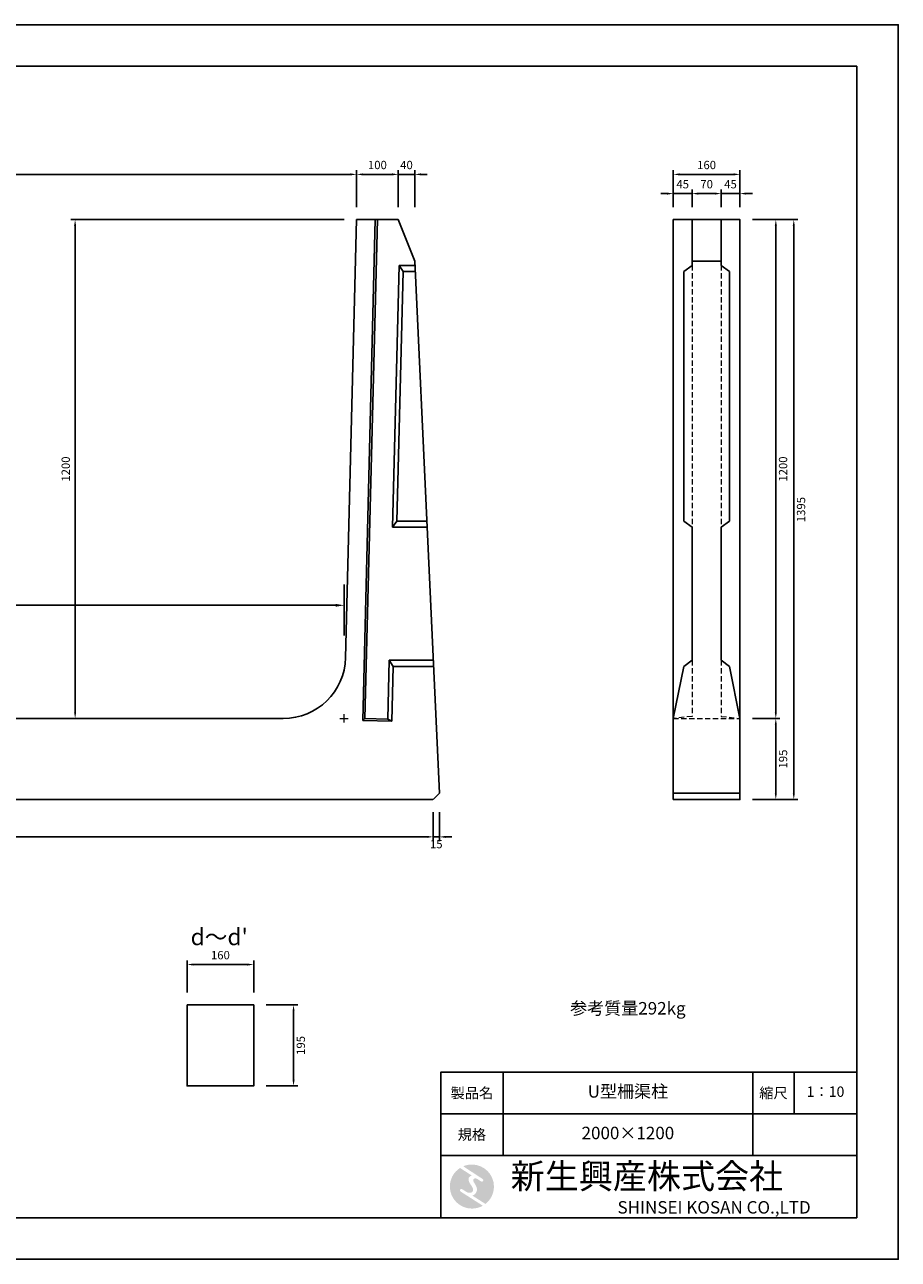
# Model space of a CAD drawing. Units: millimetres. Extents: x 83 to 4283, y 89 to 3059.
# Drawn here: x 2183 to 4283, y 89 to 3059 of the extents above; entities that cross this region are included whole.
import ezdxf

# ---------------------------------------------------------------- set-up
doc = ezdxf.new("R2010")
doc.units = ezdxf.units.MM
doc.linetypes.add('CENTER', pattern=[50.8, 31.75, -6.35, 6.35, -6.35])
doc.linetypes.add('DASHED', pattern=[19.05, 12.7, -6.35])
doc.layers.get('DEFPOINTS').update_dxf_attribs({"color": 1})
for name, color, linetype, lineweight in [('センター', 4, 'CENTER', 15), ('寸法', 7, 'Continuous', 15), ('影', 160, 'DASHED', 15)]:
    doc.layers.add(name, color=color, linetype=linetype, lineweight=lineweight)
for name, color, linetype in [('マーク', 160, 'Continuous'), ('図', 7, 'Continuous'), ('題', 7, 'Continuous')]:
    doc.layers.add(name, color=color, linetype=linetype)
doc.styles.get("Standard").update_dxf_attribs({"font": 'txt.shx', "bigfont": 'extfont2.shx'})
doc.dimstyles.new('ISO-25', dxfattribs={"dimtxt": 2.5, "dimasz": 2.5, "dimexe": 1.25, "dimexo": 0.625, "dimtad": 2, "dimtxsty": 'Standard', "dimcen": 2.5, "dimadec": 0, "dimazin": 0, "dimtfac": 1, "dimtmove": 0, "dimatfit": 3, "dimfxl": 0, "dimarcsym": 0})

# ---------------------------------------------------------------- blocks, each defined once
blk = doc.blocks.new('AI9-BLK2')
at = {"layer": 'マーク'}
h = blk.add_hatch(color=7, dxfattribs=at)
h.dxf.hatch_style = 2
edge = h.paths.add_edge_path()
edge.add_spline(control_points=[(-23.3, -10.6), (-23.3, -10.6), (22.8, -40), (22.8, -40), (16, -43.8), (8.3, -46), (0, -46), (-25.4, -46), (-46, -25.4), (-46, 0), (-46, 16.3), (-37.5, 30.7), (-24.7, 38.8), (-24.7, 38.8), (-0.5, 23.2), (-0.5, 23.2), (-0.5, 23.2), (-0.5, 23.1), (-0.5, 23.1), (-2.5, 22.3), (-4.4, 21.2), (-5.8, 19.4), (-7.5, 17.2), (-7.2, 14), (-6.4, 11.5), (-5.9, 9.9), (-5.1, 8.3), (-4.3, 6.9), (-3.5, 5.5), (-2.6, 4.2), (-1.7, 2.8), (-0.7, 1.4), (0.2, 0), (1, -1.4), (1.8, -2.9), (2.4, -4.5), (2.5, -6.2), (2.6, -7.8), (2.1, -9.5), (1.1, -10.7), (0.1, -12), (-1.4, -12.8), (-3, -13), (-4.7, -13.3), (-6.5, -13), (-8.1, -12.5), (-8.6, -12.4), (-9, -12.3), (-9.5, -12.1), (-9.5, -12.1), (-9.6, -12.3), (-9.6, -12.3), (-9.6, -12.3), (-20, -5.7), (-20, -5.7), (-20.5, -5.2), (-21.2, -4.8), (-22.1, -4.8), (-23.7, -4.8), (-25.1, -6.2), (-25.1, -7.8), (-25.1, -9.1), (-24.3, -10.1), (-23.3, -10.6)], knot_values=[0, 0, 0, 0, 1, 1, 1, 2, 2, 2, 3, 3, 3, 4, 4, 4, 5, 5, 5, 6, 6, 6, 7, 7, 7, 8, 8, 8, 9, 9, 9, 10, 10, 10, 11, 11, 11, 12, 12, 12, 13, 13, 13, 14, 14, 14, 15, 15, 15, 16, 16, 16, 17, 17, 17, 18, 18, 18, 19, 19, 19, 20, 20, 20, 21, 21, 21, 21], degree=3, periodic=0)
h = blk.add_hatch(color=7, dxfattribs=at)
h.dxf.hatch_style = 2
edge = h.paths.add_edge_path()
edge.add_spline(control_points=[(19.1, 10.6), (19.1, 10.6), (19.1, 10.7), (19.1, 10.7), (19.6, 10.3), (20.2, 10.2), (20.8, 10.2), (22.5, 10.2), (23.8, 11.5), (23.8, 13.1), (23.8, 14.2), (23.3, 15.1), (22.4, 15.7), (22.4, 15.7), (22.5, 15.7), (22.5, 15.7), (22.5, 15.7), (-18.1, 42.3), (-18.1, 42.3), (-12.6, 44.7), (-6.4, 46), (0, 46), (25.4, 46), (46, 25.4), (46, 0), (46, -14.7), (39.1, -27.8), (28.3, -36.3), (28.3, -36.3), (1.1, -19), (1.1, -19), (1.4, -18.9), (1.8, -18.7), (2.1, -18.6), (5.1, -17.3), (7.4, -15.2), (8.9, -12.3), (10.4, -9.4), (11, -6.3), (10.2, -3.1), (9.3, 0.5), (7.4, 4), (5.4, 7), (4.3, 8.5), (3.3, 10), (2.9, 11.9), (2.6, 13.8), (3.4, 16.3), (5.6, 16.9), (7.3, 17.4), (9.1, 16.8), (10.7, 16.1), (10.7, 16.1), (19.1, 10.6), (19.1, 10.6)], knot_values=[0, 0, 0, 0, 1, 1, 1, 2, 2, 2, 3, 3, 3, 4, 4, 4, 5, 5, 5, 6, 6, 6, 7, 7, 7, 8, 8, 8, 9, 9, 9, 10, 10, 10, 11, 11, 11, 12, 12, 12, 13, 13, 13, 14, 14, 14, 15, 15, 15, 16, 16, 16, 17, 17, 17, 18, 18, 18, 18], degree=3, periodic=0)
blk = doc.blocks.new('AI9-BLK1')
at = {"layer": 'マーク', "color": 7}
blk.add_blockref('AI9-BLK2', (0, 0), dxfattribs=at)
blk = doc.blocks.new('*D15')
at = {"layer": 'DEFPOINTS', "color": 0}
for p in [(2980.6, 2698.8), (980.6, 2589.9), (2980.6, 2589.9)]:
    blk.add_point(p, dxfattribs=at)
at = {"layer": '寸法', "color": 0, "lineweight": -2}
for p, q in [((980.6, 2619.9), (980.6, 2708.8)), ((2980.6, 2619.9), (2980.6, 2708.8)), ((995.6, 2698.8), (2965.6, 2698.8))]:
    blk.add_line(p, q, dxfattribs=at)
at = {"layer": '寸法', "color": 0}
for points in [[(995.6, 2701.3), (995.6, 2696.3), (980.6, 2698.8)], [(2965.6, 2701.3), (2965.6, 2696.3), (2980.6, 2698.8)]]:
    blk.add_solid(points, dxfattribs=at)
at = {"layer": '寸法', "color": 0, "insert": (1980.6, 2718.8), "char_height": 20, "attachment_point": 5}
blk.add_mtext('2000', dxfattribs=at)
blk = doc.blocks.new('*D4')
at = {"layer": 'DEFPOINTS', "color": 0}
for p in [(2980.6, 2698.8), (2980.6, 2589.9), (3080.6, 2589.9)]:
    blk.add_point(p, dxfattribs=at)
at = {"layer": '寸法', "color": 0, "lineweight": -2}
for p, q in [((2980.6, 2619.9), (2980.6, 2708.8)), ((3080.6, 2619.9), (3080.6, 2708.8)), ((3065.6, 2698.8), (2995.6, 2698.8))]:
    blk.add_line(p, q, dxfattribs=at)
at = {"layer": '寸法', "color": 0}
for points in [[(2995.6, 2701.3), (2995.6, 2696.3), (2980.6, 2698.8)], [(3065.6, 2701.3), (3065.6, 2696.3), (3080.6, 2698.8)]]:
    blk.add_solid(points, dxfattribs=at)
at = {"layer": '寸法', "color": 0, "insert": (3030.6, 2718.8), "char_height": 20, "attachment_point": 5}
blk.add_mtext('100', dxfattribs=at)
blk = doc.blocks.new('*D5')
at = {"layer": 'DEFPOINTS', "color": 0}
for p in [(3080.6, 2698.8), (3080.6, 2589.9), (3120.6, 2589.9)]:
    blk.add_point(p, dxfattribs=at)
at = {"layer": '寸法', "color": 0, "lineweight": -2}
for p, q in [((3080.6, 2619.9), (3080.6, 2708.8)), ((3120.6, 2619.9), (3120.6, 2708.8)), ((3065.6, 2698.8), (3050.6, 2698.8)), ((3120.6, 2698.8), (3080.6, 2698.8)), ((3135.6, 2698.8), (3150.6, 2698.8))]:
    blk.add_line(p, q, dxfattribs=at)
at = {"layer": '寸法', "color": 0}
for points in [[(3065.6, 2701.3), (3065.6, 2696.3), (3080.6, 2698.8)], [(3135.6, 2701.3), (3135.6, 2696.3), (3120.6, 2698.8)]]:
    blk.add_solid(points, dxfattribs=at)
at = {"layer": '寸法', "color": 0, "insert": (3100.6, 2718.8), "char_height": 20, "attachment_point": 5}
blk.add_mtext('40', dxfattribs=at)
blk = doc.blocks.new('*D26')
at = {"layer": 'DEFPOINTS', "color": 0}
for p in [(796.6, 1194.9), (3164.6, 1194.9), (3164.6, 1105.1)]:
    blk.add_point(p, dxfattribs=at)
at = {"layer": '寸法', "color": 0, "lineweight": -2}
for p, q in [((796.6, 1164.9), (796.6, 1095.1)), ((3164.6, 1164.9), (3164.6, 1095.1)), ((811.6, 1105.1), (3149.6, 1105.1))]:
    blk.add_line(p, q, dxfattribs=at)
at = {"layer": '寸法', "color": 0}
for points in [[(811.6, 1107.6), (811.6, 1102.6), (796.6, 1105.1)], [(3149.6, 1107.6), (3149.6, 1102.6), (3164.6, 1105.1)]]:
    blk.add_solid(points, dxfattribs=at)
at = {"layer": '寸法', "color": 0, "insert": (1980.6, 1085.1), "char_height": 20, "attachment_point": 5}
blk.add_mtext('2368', dxfattribs=at)
blk = doc.blocks.new('*D8')
at = {"layer": 'DEFPOINTS', "color": 0}
for p in [(3164.6, 1194.9), (3179.6, 1194.9), (3179.6, 1105.1)]:
    blk.add_point(p, dxfattribs=at)
at = {"layer": '寸法', "color": 0, "lineweight": -2}
for p, q in [((3164.6, 1164.9), (3164.6, 1095.1)), ((3179.6, 1164.9), (3179.6, 1095.1)), ((3149.6, 1105.1), (3134.6, 1105.1)), ((3164.6, 1105.1), (3179.6, 1105.1)), ((3194.6, 1105.1), (3209.6, 1105.1))]:
    blk.add_line(p, q, dxfattribs=at)
at = {"layer": '寸法', "color": 0}
for points in [[(3149.6, 1107.6), (3149.6, 1102.6), (3164.6, 1105.1)], [(3194.6, 1107.6), (3194.6, 1102.6), (3179.6, 1105.1)]]:
    blk.add_solid(points, dxfattribs=at)
at = {"layer": '寸法', "color": 0, "insert": (3172.1, 1085.1), "char_height": 20, "attachment_point": 5}
blk.add_mtext('15', dxfattribs=at)
blk = doc.blocks.new('*D9')
at = {"layer": 'DEFPOINTS', "color": 0}
for p in [(2950.6, 1662.2), (1010.6, 1389.9), (2950.6, 1389.9)]:
    blk.add_point(p, dxfattribs=at)
at = {"layer": '寸法', "color": 0, "lineweight": -2}
for p, q in [((1010.6, 1589.9), (1010.6, 1712.2)), ((2950.6, 1589.9), (2950.6, 1712.2)), ((1030.6, 1662.2), (2930.6, 1662.2))]:
    blk.add_line(p, q, dxfattribs=at)
at = {"layer": '寸法', "color": 0}
for points in [[(1030.6, 1665.5), (1030.6, 1658.8), (1010.6, 1662.2)], [(2930.6, 1665.5), (2930.6, 1658.8), (2950.6, 1662.2)]]:
    blk.add_solid(points, dxfattribs=at)
at = {"layer": '寸法', "color": 0, "insert": (1980.6, 1682.2), "char_height": 20, "attachment_point": 5}
blk.add_mtext('1940', dxfattribs=at)
blk = doc.blocks.new('*D27')
at = {"layer": 'DEFPOINTS', "color": 0}
for p in [(2304, 2589.9), (2980.6, 2589.9), (2414.2, 1389.9)]:
    blk.add_point(p, dxfattribs=at)
at = {"layer": '寸法', "color": 0, "lineweight": -2}
for p, q in [((2950.6, 2589.9), (2294, 2589.9)), ((2304, 1404.9), (2304, 2574.9)), ((2384.2, 1389.9), (2294, 1389.9))]:
    blk.add_line(p, q, dxfattribs=at)
at = {"layer": '寸法', "color": 0}
for points in [[(2301.5, 2574.9), (2306.5, 2574.9), (2304, 2589.9)], [(2301.5, 1404.9), (2306.5, 1404.9), (2304, 1389.9)]]:
    blk.add_solid(points, dxfattribs=at)
at = {"layer": '寸法', "color": 0, "insert": (2284, 1989.9), "char_height": 20, "attachment_point": 5, "rotation": 90}
blk.add_mtext('1200', dxfattribs=at)
blk = doc.blocks.new('*D28')
at = {"layer": 'DEFPOINTS', "color": 0}
for p in [(3902, 2589.9), (3902, 1389.9), (3988.4, 1389.9)]:
    blk.add_point(p, dxfattribs=at)
at = {"layer": '寸法', "color": 0, "lineweight": -2}
for p, q in [((3932, 2589.9), (3998.4, 2589.9)), ((3988.4, 2574.9), (3988.4, 1404.9)), ((3932, 1389.9), (3998.4, 1389.9))]:
    blk.add_line(p, q, dxfattribs=at)
at = {"layer": '寸法', "color": 0}
for points in [[(3985.9, 2574.9), (3990.9, 2574.9), (3988.4, 2589.9)], [(3985.9, 1404.9), (3990.9, 1404.9), (3988.4, 1389.9)]]:
    blk.add_solid(points, dxfattribs=at)
at = {"layer": '寸法', "color": 0, "insert": (4008.4, 1989.9), "char_height": 20, "attachment_point": 5, "rotation": 90}
blk.add_mtext('1200', dxfattribs=at)
blk = doc.blocks.new('*D29')
at = {"layer": 'DEFPOINTS', "color": 0}
for p in [(3902, 1389.9), (3902, 1194.9), (3988.4, 1194.9)]:
    blk.add_point(p, dxfattribs=at)
at = {"layer": '寸法', "color": 0, "lineweight": -2}
for p, q in [((3932, 1389.9), (3998.4, 1389.9)), ((3988.4, 1374.9), (3988.4, 1209.9)), ((3932, 1194.9), (3998.4, 1194.9))]:
    blk.add_line(p, q, dxfattribs=at)
at = {"layer": '寸法', "color": 0}
for points in [[(3985.9, 1374.9), (3990.9, 1374.9), (3988.4, 1389.9)], [(3985.9, 1209.9), (3990.9, 1209.9), (3988.4, 1194.9)]]:
    blk.add_solid(points, dxfattribs=at)
at = {"layer": '寸法', "color": 0, "insert": (4008.4, 1292.4), "char_height": 20, "attachment_point": 5, "rotation": 90}
blk.add_mtext('195', dxfattribs=at)
blk = doc.blocks.new('*D30')
at = {"layer": 'DEFPOINTS', "color": 0}
for p in [(3902, 2698.8), (3742, 2589.9), (3902, 2589.9)]:
    blk.add_point(p, dxfattribs=at)
at = {"layer": '寸法', "color": 0, "lineweight": -2}
for p, q in [((3742, 2619.9), (3742, 2708.8)), ((3902, 2619.9), (3902, 2708.8)), ((3757, 2698.8), (3887, 2698.8))]:
    blk.add_line(p, q, dxfattribs=at)
at = {"layer": '寸法', "color": 0}
for points in [[(3757, 2701.3), (3757, 2696.3), (3742, 2698.8)], [(3887, 2701.3), (3887, 2696.3), (3902, 2698.8)]]:
    blk.add_solid(points, dxfattribs=at)
at = {"layer": '寸法', "color": 0, "insert": (3822, 2718.8), "char_height": 20, "attachment_point": 5}
blk.add_mtext('160', dxfattribs=at)
blk = doc.blocks.new('*D10')
at = {"layer": 'DEFPOINTS', "color": 0}
for p in [(2733.2, 798), (2573.2, 700.9), (2733.2, 700.9)]:
    blk.add_point(p, dxfattribs=at)
at = {"layer": '寸法', "color": 0, "lineweight": -2}
for p, q in [((2573.2, 730.9), (2573.2, 808)), ((2733.2, 730.9), (2733.2, 808)), ((2588.2, 798), (2718.2, 798))]:
    blk.add_line(p, q, dxfattribs=at)
at = {"layer": '寸法', "color": 0}
for points in [[(2588.2, 800.5), (2588.2, 795.5), (2573.2, 798)], [(2718.2, 800.5), (2718.2, 795.5), (2733.2, 798)]]:
    blk.add_solid(points, dxfattribs=at)
at = {"layer": '寸法', "color": 0, "insert": (2653.2, 818), "char_height": 20, "attachment_point": 5}
blk.add_mtext('160', dxfattribs=at)
blk = doc.blocks.new('*D11')
at = {"layer": 'DEFPOINTS', "color": 0}
for p in [(2733.2, 700.9), (2733.2, 505.9), (2829.1, 505.9)]:
    blk.add_point(p, dxfattribs=at)
at = {"layer": '寸法', "color": 0, "lineweight": -2}
for p, q in [((2763.2, 700.9), (2839.1, 700.9)), ((2829.1, 685.9), (2829.1, 520.9)), ((2763.2, 505.9), (2839.1, 505.9))]:
    blk.add_line(p, q, dxfattribs=at)
at = {"layer": '寸法', "color": 0}
for points in [[(2826.6, 685.9), (2831.6, 685.9), (2829.1, 700.9)], [(2826.6, 520.9), (2831.6, 520.9), (2829.1, 505.9)]]:
    blk.add_solid(points, dxfattribs=at)
at = {"layer": '寸法', "color": 0, "insert": (2849.1, 603.4), "char_height": 20, "attachment_point": 5, "rotation": 90}
blk.add_mtext('195', dxfattribs=at)
blk = doc.blocks.new('*D31')
at = {"layer": 'DEFPOINTS', "color": 0}
for p in [(3857, 2652.6), (3787, 2589.9), (3857, 2589.9)]:
    blk.add_point(p, dxfattribs=at)
at = {"layer": '寸法', "color": 0, "lineweight": -2}
for p, q in [((3787, 2619.9), (3787, 2662.6)), ((3802, 2652.6), (3842, 2652.6)), ((3857, 2619.9), (3857, 2662.6))]:
    blk.add_line(p, q, dxfattribs=at)
at = {"layer": '寸法', "color": 0}
for points in [[(3802, 2655.1), (3802, 2650.1), (3787, 2652.6)], [(3842, 2655.1), (3842, 2650.1), (3857, 2652.6)]]:
    blk.add_solid(points, dxfattribs=at)
at = {"layer": '寸法', "color": 0, "insert": (3822, 2672.6), "char_height": 20, "attachment_point": 5}
blk.add_mtext('70', dxfattribs=at)
blk = doc.blocks.new('*D32')
at = {"layer": 'DEFPOINTS', "color": 0}
for p in [(3902, 2652.6), (3857, 2589.9), (3902, 2589.9)]:
    blk.add_point(p, dxfattribs=at)
at = {"layer": '寸法', "color": 0, "lineweight": -2}
for p, q in [((3842, 2652.6), (3827, 2652.6)), ((3857, 2619.9), (3857, 2662.6)), ((3857, 2652.6), (3902, 2652.6)), ((3902, 2619.9), (3902, 2662.6)), ((3917, 2652.6), (3932, 2652.6))]:
    blk.add_line(p, q, dxfattribs=at)
at = {"layer": '寸法', "color": 0}
for points in [[(3842, 2655.1), (3842, 2650.1), (3857, 2652.6)], [(3917, 2655.1), (3917, 2650.1), (3902, 2652.6)]]:
    blk.add_solid(points, dxfattribs=at)
at = {"layer": '寸法', "color": 0, "insert": (3879.5, 2672.6), "char_height": 20, "attachment_point": 5}
blk.add_mtext('45', dxfattribs=at)
blk = doc.blocks.new('*D12')
at = {"layer": 'DEFPOINTS', "color": 0}
for p in [(3787, 2652.6), (3742, 2589.9), (3787, 2589.9)]:
    blk.add_point(p, dxfattribs=at)
at = {"layer": '寸法', "color": 0, "lineweight": -2}
for p, q in [((3727, 2652.6), (3712, 2652.6)), ((3742, 2619.9), (3742, 2662.6)), ((3742, 2652.6), (3787, 2652.6)), ((3787, 2619.9), (3787, 2662.6)), ((3802, 2652.6), (3817, 2652.6))]:
    blk.add_line(p, q, dxfattribs=at)
at = {"layer": '寸法', "color": 0}
for points in [[(3727, 2655.1), (3727, 2650.1), (3742, 2652.6)], [(3802, 2655.1), (3802, 2650.1), (3787, 2652.6)]]:
    blk.add_solid(points, dxfattribs=at)
at = {"layer": '寸法', "color": 0, "insert": (3764.5, 2672.6), "char_height": 20, "attachment_point": 5}
blk.add_mtext('45', dxfattribs=at)
blk = doc.blocks.new('*D36')
at = {"layer": 'DEFPOINTS', "color": 0}
for p in [(3902, 2589.9), (4031.6, 2589.9), (3902, 1194.9)]:
    blk.add_point(p, dxfattribs=at)
at = {"layer": '寸法', "color": 0, "lineweight": -2}
for p, q in [((3932, 2589.9), (4041.6, 2589.9)), ((4031.6, 1209.9), (4031.6, 2574.9)), ((3932, 1194.9), (4041.6, 1194.9))]:
    blk.add_line(p, q, dxfattribs=at)
at = {"layer": '寸法', "color": 0}
for points in [[(4029.1, 2574.9), (4034.1, 2574.9), (4031.6, 2589.9)], [(4029.1, 1209.9), (4034.1, 1209.9), (4031.6, 1194.9)]]:
    blk.add_solid(points, dxfattribs=at)
at = {"layer": '寸法', "color": 0, "insert": (4051.6, 1892.4), "char_height": 20, "attachment_point": 5, "rotation": 90}
blk.add_mtext('1395', dxfattribs=at)

msp = doc.modelspace()

# ---------------------------------------------------------------- linework, layer by layer
at = {"layer": 'DEFPOINTS'}
msp.add_lwpolyline([(82.8, 88.909), (4282.8, 88.909), (4282.8, 3058.909), (82.8, 3058.909)], close=True, dxfattribs=at)
at = {"layer": 'センター'}
for p, q in [((2950.568, 1379.907), (2950.568, 1399.907)), ((2940.568, 1389.907), (2960.568, 1389.907))]:
    msp.add_line(p, q, dxfattribs=at)
at = {"layer": '図'}
for p, q in [((2980.568, 2589.907), (2954.224, 1536.158)), ((2980.568, 2589.907), (3080.568, 2589.907)), ((3025.568, 2589.907), (2995.446, 1385.045)), ((3030.569, 2589.907), (3000.566, 1389.907)), ((3080.568, 2589.907), (3120.568, 2489.907)), ((3786.975, 2589.907), (3786.975, 2489.907)), ((3856.975, 2589.907), (3856.975, 2489.907)), ((3082.836, 2479.907), (3067.084, 1849.907)), ((3120.832, 2479.907), (3082.836, 2479.907)), ((3092.464, 2464.907), (3082.836, 2479.907)), ((3120.568, 2489.907), (3179.568, 1209.907)), ((3786.975, 2479.907), (3766.975, 2464.907)), ((3786.975, 2489.907), (3821.975, 2489.907)), ((3786.975, 2489.907), (3786.975, 2479.907)), ((3856.975, 2489.907), (3821.975, 2489.907)), ((3856.975, 2489.907), (3856.975, 2479.907)), ((3856.975, 2479.907), (3876.975, 2464.907)), ((3092.464, 2464.907), (3077.463, 1864.907)), ((3121.229, 2464.907), (3092.464, 2464.907)), ((3766.975, 2464.907), (3766.975, 1864.907)), ((3876.975, 2464.907), (3876.975, 1864.907)), ((3077.463, 1864.907), (3067.084, 1849.907)), ((3150.068, 1849.907), (3067.084, 1849.907)), ((3149.376, 1864.907), (3077.463, 1864.907)), ((3786.975, 1849.907), (3766.975, 1864.907)), ((3786.975, 1849.907), (3786.975, 1529.907)), ((3856.975, 1849.907), (3876.975, 1864.907)), ((3856.975, 1849.907), (3856.975, 1529.907)), ((3059.084, 1529.907), (3055.549, 1388.532)), ((3164.818, 1529.907), (3059.084, 1529.907)), ((3068.712, 1514.907), (3059.084, 1529.907)), ((3068.712, 1514.907), (3065.421, 1383.282)), ((3165.509, 1514.907), (3068.712, 1514.907)), ((3766.975, 1514.907), (3741.975, 1389.907)), ((3786.975, 1529.907), (3766.975, 1514.907)), ((3856.975, 1529.907), (3876.975, 1514.907)), ((3876.975, 1514.907), (3901.975, 1389.907)), ((2804.271, 1389.907), (1980.568, 1389.907)), ((3000.566, 1389.907), (2995.446, 1385.045)), ((3065.421, 1383.282), (2995.446, 1385.045)), ((3055.549, 1388.532), (3000.566, 1389.907)), ((3055.549, 1388.532), (3065.421, 1383.282)), ((3164.171, 1194.907), (1980.568, 1194.907)), ((3179.568, 1209.907), (3164.568, 1194.907)), ((3741.975, 1209.907), (3901.975, 1209.907))]:
    msp.add_line(p, q, dxfattribs=at)
for points in [[(3741.975, 1194.907), (3901.975, 1194.907), (3901.975, 2589.907), (3741.975, 2589.907)], [(2573.208, 700.913), (2733.208, 700.913), (2733.208, 505.913), (2573.208, 505.913)]]:
    msp.add_lwpolyline(points, close=True, dxfattribs=at)
msp.add_arc((2804.271, 1539.907), 150, 270, 358.567904, dxfattribs=at)
at = {"layer": '影'}
for p, q in [((3786.975, 2479.907), (3786.975, 1849.907)), ((3856.975, 2479.907), (3856.975, 1849.907)), ((3786.975, 1529.907), (3786.975, 1394.907)), ((3856.975, 1529.907), (3856.975, 1394.907)), ((3786.975, 1394.907), (3741.975, 1389.907)), ((3741.975, 1389.907), (3901.975, 1389.907)), ((3856.975, 1394.907), (3901.975, 1389.907))]:
    msp.add_line(p, q, dxfattribs=at)
at = {"layer": '題'}
for points in [[(282.8, 188.909), (4182.8, 188.909), (4182.8, 2958.909), (282.8, 2958.909)], [(3182.8, 438.909), (3332.8, 438.909), (3332.8, 538.909), (3182.8, 538.909)], [(3932.8, 438.909), (3332.8, 438.909), (3332.8, 538.909), (3932.8, 538.909)], [(3932.8, 438.909), (4032.8, 438.909), (4032.8, 538.909), (3932.8, 538.909)], [(4032.8, 438.909), (4182.8, 438.909), (4182.8, 538.909), (4032.8, 538.909)], [(3182.8, 338.909), (3332.8, 338.909), (3332.8, 438.909), (3182.8, 438.909)], [(3932.8, 338.909), (3332.8, 338.909), (3332.8, 438.909), (3932.8, 438.909)], [(4182.8, 188.909), (3182.8, 188.909), (3182.8, 338.909), (4182.8, 338.909)]]:
    msp.add_lwpolyline(points, close=True, dxfattribs=at)

# ---------------------------------------------------------------- block references
at = {"layer": '題', "color": 7, "xscale": 1.152000000001863, "yscale": 1.152000000000157, "zscale": 1.152}
msp.add_blockref('AI9-BLK1', (3257.8, 263.909), dxfattribs=at)

# ---------------------------------------------------------------- texts
at = {"layer": '図', "insert": (2650.394, 864.553), "char_height": 40, "width": 152.7096, "attachment_point": 5}
msp.add_mtext("{\\fMS Gothic|b0|i0|c128|p49;d～d'}", dxfattribs=at)
at = {"layer": '寸法', "insert": (3632.8, 688.909), "char_height": 30, "width": 600, "attachment_point": 5}
msp.add_mtext('参考質量292kg', dxfattribs=at)
at = {"layer": '題'}
for s, insert, char_height, width, attachment_point in [('{\\fHGSeikaishotaiPRO|b0|i0|c128|p66;製品名}', (3257.8, 488.909), 25, 150, 5), ('U型柵渠柱', (3632.8, 488.909), 30, 600, 5), ('{\\fHGSeikaishotaiPRO|b0|i0|c128|p66;縮尺}', (3982.8, 488.909), 25, 100, 5), ('1：10', (4107.8, 488.909), 25, 150, 5), ('{\\fHGSeikaishotaiPRO|b0|i0|c128|p66;規格}', (3257.8, 388.909), 25, 150, 5), ('2000×1200', (3632.8, 388.909), 30, 600, 5), ('{\\fHGMaruGothicMPRO|b0|i0|c128|p50; 新生興産株式会社}', (3332.8, 288.909), 60, 850, 4), ('{\\fCentury Gothic|b0|i0|c0|p34;\\H0.5x;                              SHINSEI KOSAN CO.,LTD}', (3332.8, 213.909), 60, 850, 4)]:
    msp.add_mtext(s, dxfattribs=dict(at, insert=insert, char_height=char_height, width=width, attachment_point=attachment_point))

# ---------------------------------------------------------------- dimensions: what is measured, and where the dimension line sits
at = {"layer": '寸法'}
for p1, distance, picture, middle in [((980.568, 2589.907), 108.846, '*D15', (1980.568, 2718.753)), ((3080.568, 2589.907), -108.846, '*D4', (3030.568, 2718.753))]:
    dim = msp.add_aligned_dim(p1=p1, p2=(2980.568, 2589.907), distance=distance, dimstyle='ISO-25', override={"dimtxt": 20, "dimasz": 15, "dimexe": 10, "dimexo": 30, "dimgap": 10}, dxfattribs=at)
    dim.commit()
    dim.dimension.update_dxf_attribs({"geometry": picture, "text_midpoint": middle})
for base, p1, p2, picture, middle in [((3080.568, 2698.753), (3120.568, 2589.907), (3080.568, 2589.907), '*D5', (3100.568, 2698.753)), ((3786.975, 2652.592), (3741.975, 2589.907), (3786.975, 2589.907), '*D12', (3764.475, 2652.592)), ((3901.975, 2652.592), (3856.975, 2589.907), (3901.975, 2589.907), '*D32', (3879.475, 2652.592))]:
    dim = msp.add_linear_dim(base=base, p1=p1, p2=p2, dimstyle='ISO-25', override={"dimtxt": 20, "dimasz": 15, "dimexe": 10, "dimexo": 30, "dimgap": 10}, dxfattribs=at)
    dim.commit()
    dim.dimension.update_dxf_attribs({"geometry": picture, "text_midpoint": middle, "dimtype": 160})
for base, p1, p2, override, picture, middle in [((3901.975, 2698.753), (3741.975, 2589.907), (3901.975, 2589.907), {"dimtxt": 20, "dimasz": 15, "dimexe": 10, "dimexo": 30, "dimgap": 10}, '*D30', (3821.975, 2718.753)), ((3856.975, 2652.592), (3786.975, 2589.907), (3856.975, 2589.907), {"dimtxt": 20, "dimasz": 15, "dimexe": 10, "dimexo": 30, "dimgap": 10}, '*D31', (3821.975, 2672.592)), ((2950.568, 1662.182), (1010.568, 1389.907), (2950.568, 1389.907), {"dimtxt": 20, "dimasz": 20, "dimexe": 50, "dimexo": 200, "dimgap": 10, "dimtad": 2}, '*D9', (1980.568, 1682.182)), ((3164.568, 1105.063), (796.568, 1194.907), (3164.568, 1194.907), {"dimtxt": 20, "dimasz": 15, "dimexe": 10, "dimexo": 30, "dimgap": 10}, '*D26', (1980.568, 1085.063)), ((2733.208, 798.038), (2573.208, 700.913), (2733.208, 700.913), {"dimtxt": 20, "dimasz": 15, "dimexe": 10, "dimexo": 30, "dimgap": 10}, '*D10', (2653.208, 818.038))]:
    dim = msp.add_linear_dim(base=base, p1=p1, p2=p2, dimstyle='ISO-25', override=override, dxfattribs=at)
    dim.commit()
    dim.dimension.update_dxf_attribs({"geometry": picture, "text_midpoint": middle})
for base, p1, p2, picture, middle in [((2304.022, 2589.907), (2414.171, 1389.907), (2980.568, 2589.907), '*D27', (2284.022, 1989.907)), ((3988.448, 1389.907), (3901.975, 2589.907), (3901.975, 1389.907), '*D28', (4008.448, 1989.907)), ((4031.582, 2589.907), (3901.975, 1194.907), (3901.975, 2589.907), '*D36', (4051.582, 1892.407)), ((3988.448, 1194.907), (3901.975, 1389.907), (3901.975, 1194.907), '*D29', (4008.448, 1292.407)), ((2829.086, 505.913), (2733.208, 700.913), (2733.208, 505.913), '*D11', (2849.086, 603.413))]:
    dim = msp.add_linear_dim(base=base, p1=p1, p2=p2, angle=90, dimstyle='ISO-25', override={"dimtxt": 20, "dimasz": 15, "dimexe": 10, "dimexo": 30, "dimgap": 10}, dxfattribs=at)
    dim.commit()
    dim.dimension.update_dxf_attribs({"geometry": picture, "text_midpoint": middle})
dim = msp.add_linear_dim(base=(3179.568, 1105.063), p1=(3164.568, 1194.907), p2=(3179.568, 1194.907), angle=0, dimstyle='ISO-25', override={"dimtxt": 20, "dimasz": 15, "dimexe": 10, "dimexo": 30, "dimgap": 10}, dxfattribs=at)
dim.commit()
dim.dimension.update_dxf_attribs({"geometry": '*D8', "text_midpoint": (3172.068, 1105.063), "dimtype": 161})

doc.saveas('drawing.dxf')
